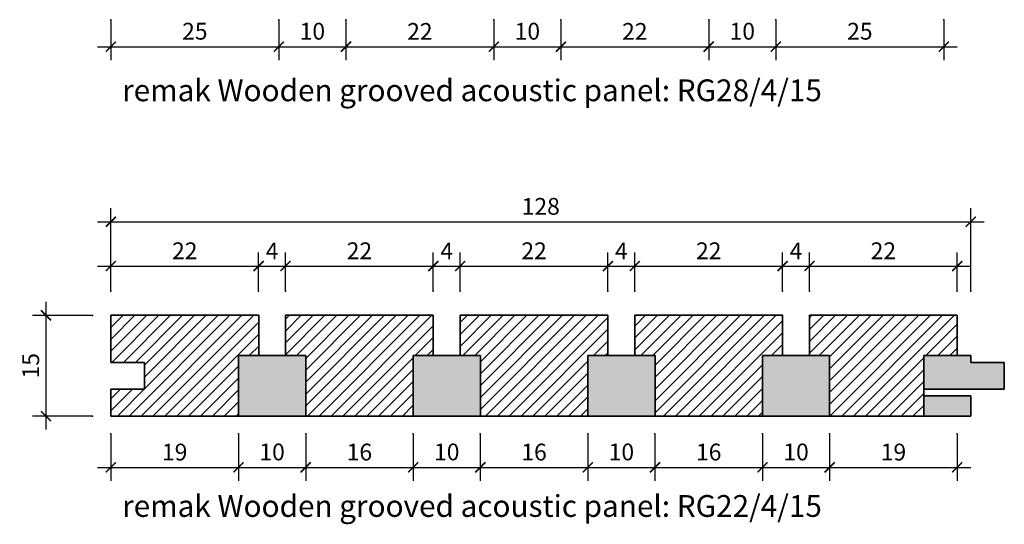
# Model space of a CAD drawing. Units: inches. Extents: x 30571 to 289873, y -9404 to 101742.
# Drawn here: x 68723 to 83380, y 29449 to 36960 of the extents above; entities that cross this region are included whole.
import ezdxf

# ---------------------------------------------------------------- set-up
doc = ezdxf.new("R2010")
doc.units = ezdxf.units.IN
doc.header["$MEASUREMENT"] = 0
for name, color, linetype, lineweight in [('0-Khungten', 7, 'Continuous', 30), ('6-THAY2', 49, 'Continuous', 18), ('S-concrete', 4, 'Continuous', 35), ('tuong', 4, 'Continuous', 40)]:
    doc.layers.add(name, color=color, linetype=linetype, lineweight=lineweight)
doc.layers.add('BongTT', color=2, linetype='Continuous', plot=False)
doc.styles.add('ghichu', font='txt', dxfattribs={"width": 0.8})
doc.styles.add('VNCC-VnAvantH', font='txt')
doc.dimstyles.new('1-1', dxfattribs={"dimtxt": 250, "dimasz": 150, "dimexe": 200, "dimexo": 0, "dimgap": 100, "dimtad": 1, "dimdec": 0, "dimzin": 0, "dimdsep": 46, "dimtxsty": 'ghichu', "dimblk1": 'ARCHTICK', "dimblk2": 'ARCHTICK', "dimsah": 1, "dimcen": 100, "dimdle": 200, "dimclrd": 8, "dimclre": 8, "dimclrt": 2, "dimadec": 0, "dimazin": 0, "dimtfac": 0.0001, "dimtdec": 0, "dimtix": 1, "dimtmove": 2, "dimatfit": 3, "dimldrblk": 'ARCHTICK', "dimfxl": 1, "dimtolj": 1, "dimtzin": 0, "dimarcsym": 0})

# ---------------------------------------------------------------- blocks, each defined once
blk = doc.blocks.new('_ArchTick')
at = {"layer": 'tuong', "color": 0, "const_width": 0.15}
blk.add_lwpolyline([(-0.5, -0.5), (0.5, 0.5)], dxfattribs=at)
blk = doc.blocks.new('*D47')
at = {"layer": 'BongTT', "color": 0, "ltscale": 0.5}
for p in [(70080, 36960), (72580, 36960), (72580, 36558)]:
    blk.add_point(p, dxfattribs=at)
at = {"layer": 'S-concrete', "color": 8, "lineweight": -2, "ltscale": 0.5}
for p, q in [((70080, 36960), (70080, 36358)), ((72580, 36960), (72580, 36358)), ((69880, 36558), (72780, 36558))]:
    blk.add_line(p, q, dxfattribs=at)
at = {"layer": 'S-concrete', "color": 8, "lineweight": -2, "ltscale": 0.5, "xscale": 150, "yscale": 150, "zscale": 150, "rotation": 180}
blk.add_blockref('_ArchTick', (70080, 36558), dxfattribs=at)
at = {"layer": 'S-concrete', "color": 8, "lineweight": -2, "ltscale": 0.5, "xscale": 150, "yscale": 150, "zscale": 150}
blk.add_blockref('_ArchTick', (72580, 36558), dxfattribs=at)
at = {"layer": 'S-concrete', "color": 2, "ltscale": 0.5, "insert": (71330, 36788), "char_height": 250, "attachment_point": 5, "style": 'ghichu'}
blk.add_mtext('\\A1;25', dxfattribs=at)
blk = doc.blocks.new('*D48')
at = {"layer": 'BongTT', "color": 0, "ltscale": 0.5}
for p in [(72580, 36960), (73580, 36960), (73580, 36558)]:
    blk.add_point(p, dxfattribs=at)
at = {"layer": 'S-concrete', "color": 8, "lineweight": -2, "ltscale": 0.5}
for p, q in [((72580, 36960), (72580, 36358)), ((73580, 36960), (73580, 36358)), ((72380, 36558), (73780, 36558))]:
    blk.add_line(p, q, dxfattribs=at)
at = {"layer": 'S-concrete', "color": 8, "lineweight": -2, "ltscale": 0.5, "xscale": 150, "yscale": 150, "zscale": 150, "rotation": 180}
blk.add_blockref('_ArchTick', (72580, 36558), dxfattribs=at)
at = {"layer": 'S-concrete', "color": 8, "lineweight": -2, "ltscale": 0.5, "xscale": 150, "yscale": 150, "zscale": 150}
blk.add_blockref('_ArchTick', (73580, 36558), dxfattribs=at)
at = {"layer": 'S-concrete', "color": 2, "ltscale": 0.5, "insert": (73080, 36788), "char_height": 250, "attachment_point": 5, "style": 'ghichu'}
blk.add_mtext('\\A1;10', dxfattribs=at)
blk = doc.blocks.new('*D49')
at = {"layer": 'BongTT', "color": 0, "ltscale": 0.5}
for p in [(73580, 36960), (75780, 36960), (75780, 36558)]:
    blk.add_point(p, dxfattribs=at)
at = {"layer": 'S-concrete', "color": 8, "lineweight": -2, "ltscale": 0.5}
for p, q in [((73580, 36960), (73580, 36358)), ((75780, 36960), (75780, 36358)), ((73380, 36558), (75980, 36558))]:
    blk.add_line(p, q, dxfattribs=at)
at = {"layer": 'S-concrete', "color": 8, "lineweight": -2, "ltscale": 0.5, "xscale": 150, "yscale": 150, "zscale": 150, "rotation": 180}
blk.add_blockref('_ArchTick', (73580, 36558), dxfattribs=at)
at = {"layer": 'S-concrete', "color": 8, "lineweight": -2, "ltscale": 0.5, "xscale": 150, "yscale": 150, "zscale": 150}
blk.add_blockref('_ArchTick', (75780, 36558), dxfattribs=at)
at = {"layer": 'S-concrete', "color": 2, "ltscale": 0.5, "insert": (74680, 36785), "char_height": 250, "attachment_point": 5, "style": 'ghichu'}
blk.add_mtext('\\A1;22', dxfattribs=at)
blk = doc.blocks.new('*D50')
at = {"layer": 'BongTT', "color": 0, "ltscale": 0.5}
for p in [(75780, 36960), (76780, 36960), (76780, 36558)]:
    blk.add_point(p, dxfattribs=at)
at = {"layer": 'S-concrete', "color": 8, "lineweight": -2, "ltscale": 0.5}
for p, q in [((75780, 36960), (75780, 36358)), ((76780, 36960), (76780, 36358)), ((75580, 36558), (76980, 36558))]:
    blk.add_line(p, q, dxfattribs=at)
at = {"layer": 'S-concrete', "color": 8, "lineweight": -2, "ltscale": 0.5, "xscale": 150, "yscale": 150, "zscale": 150, "rotation": 180}
blk.add_blockref('_ArchTick', (75780, 36558), dxfattribs=at)
at = {"layer": 'S-concrete', "color": 8, "lineweight": -2, "ltscale": 0.5, "xscale": 150, "yscale": 150, "zscale": 150}
blk.add_blockref('_ArchTick', (76780, 36558), dxfattribs=at)
at = {"layer": 'S-concrete', "color": 2, "ltscale": 0.5, "insert": (76280, 36788), "char_height": 250, "attachment_point": 5, "style": 'ghichu'}
blk.add_mtext('\\A1;10', dxfattribs=at)
blk = doc.blocks.new('*D51')
at = {"layer": 'BongTT', "color": 0, "ltscale": 0.5}
for p in [(76780, 36960), (78980, 36960), (78980, 36558)]:
    blk.add_point(p, dxfattribs=at)
at = {"layer": 'S-concrete', "color": 8, "lineweight": -2, "ltscale": 0.5}
for p, q in [((76780, 36960), (76780, 36358)), ((78980, 36960), (78980, 36358)), ((76580, 36558), (79180, 36558))]:
    blk.add_line(p, q, dxfattribs=at)
at = {"layer": 'S-concrete', "color": 8, "lineweight": -2, "ltscale": 0.5, "xscale": 150, "yscale": 150, "zscale": 150, "rotation": 180}
blk.add_blockref('_ArchTick', (76780, 36558), dxfattribs=at)
at = {"layer": 'S-concrete', "color": 8, "lineweight": -2, "ltscale": 0.5, "xscale": 150, "yscale": 150, "zscale": 150}
blk.add_blockref('_ArchTick', (78980, 36558), dxfattribs=at)
at = {"layer": 'S-concrete', "color": 2, "ltscale": 0.5, "insert": (77880, 36785), "char_height": 250, "attachment_point": 5, "style": 'ghichu'}
blk.add_mtext('\\A1;22', dxfattribs=at)
blk = doc.blocks.new('*D52')
at = {"layer": 'BongTT', "color": 0, "ltscale": 0.5}
for p in [(78980, 36960), (79980, 36960), (79980, 36558)]:
    blk.add_point(p, dxfattribs=at)
at = {"layer": 'S-concrete', "color": 8, "lineweight": -2, "ltscale": 0.5}
for p, q in [((78980, 36960), (78980, 36358)), ((79980, 36960), (79980, 36358)), ((78780, 36558), (80180, 36558))]:
    blk.add_line(p, q, dxfattribs=at)
at = {"layer": 'S-concrete', "color": 8, "lineweight": -2, "ltscale": 0.5, "xscale": 150, "yscale": 150, "zscale": 150, "rotation": 180}
blk.add_blockref('_ArchTick', (78980, 36558), dxfattribs=at)
at = {"layer": 'S-concrete', "color": 8, "lineweight": -2, "ltscale": 0.5, "xscale": 150, "yscale": 150, "zscale": 150}
blk.add_blockref('_ArchTick', (79980, 36558), dxfattribs=at)
at = {"layer": 'S-concrete', "color": 2, "ltscale": 0.5, "insert": (79480, 36788), "char_height": 250, "attachment_point": 5, "style": 'ghichu'}
blk.add_mtext('\\A1;10', dxfattribs=at)
blk = doc.blocks.new('*D53')
at = {"layer": 'BongTT', "color": 0, "ltscale": 0.5}
for p in [(79980, 36960), (82480, 36960), (82480, 36558)]:
    blk.add_point(p, dxfattribs=at)
at = {"layer": 'S-concrete', "color": 8, "lineweight": -2, "ltscale": 0.5}
for p, q in [((79980, 36960), (79980, 36358)), ((82480, 36960), (82480, 36358)), ((79780, 36558), (82680, 36558))]:
    blk.add_line(p, q, dxfattribs=at)
at = {"layer": 'S-concrete', "color": 8, "lineweight": -2, "ltscale": 0.5, "xscale": 150, "yscale": 150, "zscale": 150, "rotation": 180}
blk.add_blockref('_ArchTick', (79980, 36558), dxfattribs=at)
at = {"layer": 'S-concrete', "color": 8, "lineweight": -2, "ltscale": 0.5, "xscale": 150, "yscale": 150, "zscale": 150}
blk.add_blockref('_ArchTick', (82480, 36558), dxfattribs=at)
at = {"layer": 'S-concrete', "color": 2, "ltscale": 0.5, "insert": (81230, 36788), "char_height": 250, "attachment_point": 5, "style": 'ghichu'}
blk.add_mtext('\\A1;25', dxfattribs=at)
blk = doc.blocks.new('*D136')
at = {"layer": 'BongTT', "color": 0, "ltscale": 0.5}
for p in [(69806, 32559), (69114, 31059), (69806, 31059)]:
    blk.add_point(p, dxfattribs=at)
at = {"layer": 'S-concrete', "color": 8, "lineweight": -2, "ltscale": 0.5}
for p, q in [((69114, 32759), (69114, 30859)), ((69806, 32559), (68914, 32559)), ((69806, 31059), (68914, 31059))]:
    blk.add_line(p, q, dxfattribs=at)
at = {"layer": 'S-concrete', "color": 8, "lineweight": -2, "ltscale": 0.5, "xscale": 150, "yscale": 150, "zscale": 150}
for p, rotation in [((69114, 32559), 90), ((69114, 31059), 270)]:
    blk.add_blockref('_ArchTick', p, dxfattribs=dict(at, rotation=rotation))
at = {"layer": 'S-concrete', "color": 2, "ltscale": 0.5, "insert": (68887, 31809), "char_height": 250, "attachment_point": 5, "rotation": 90, "style": 'ghichu'}
blk.add_mtext('\\A1;15', dxfattribs=at)
blk = doc.blocks.new('*D137')
at = {"layer": 'BongTT', "color": 0, "ltscale": 0.5}
for p in [(72680, 33293), (72280, 32920), (72680, 32920)]:
    blk.add_point(p, dxfattribs=at)
at = {"layer": 'S-concrete', "color": 8, "lineweight": -2, "ltscale": 0.5}
for p, q in [((72280, 32920), (72280, 33493)), ((72680, 32920), (72680, 33493)), ((72080, 33293), (72880, 33293))]:
    blk.add_line(p, q, dxfattribs=at)
at = {"layer": 'S-concrete', "color": 8, "lineweight": -2, "ltscale": 0.5, "xscale": 150, "yscale": 150, "zscale": 150, "rotation": 180}
blk.add_blockref('_ArchTick', (72280, 33293), dxfattribs=at)
at = {"layer": 'S-concrete', "color": 8, "lineweight": -2, "ltscale": 0.5, "xscale": 150, "yscale": 150, "zscale": 150}
blk.add_blockref('_ArchTick', (72680, 33293), dxfattribs=at)
at = {"layer": 'S-concrete', "color": 2, "ltscale": 0.5, "insert": (72480, 33518), "char_height": 250, "attachment_point": 5, "style": 'ghichu'}
blk.add_mtext('\\A1;4', dxfattribs=at)
blk = doc.blocks.new('*D138')
at = {"layer": 'BongTT', "color": 0, "ltscale": 0.5}
for p in [(82880, 33952), (70080, 32920), (82880, 32920)]:
    blk.add_point(p, dxfattribs=at)
at = {"layer": 'S-concrete', "color": 8, "lineweight": -2, "ltscale": 0.5}
for p, q in [((70080, 32920), (70080, 34152)), ((82880, 32920), (82880, 34152)), ((69880, 33952), (83080, 33952))]:
    blk.add_line(p, q, dxfattribs=at)
at = {"layer": 'S-concrete', "color": 8, "lineweight": -2, "ltscale": 0.5, "xscale": 150, "yscale": 150, "zscale": 150, "rotation": 180}
blk.add_blockref('_ArchTick', (70080, 33952), dxfattribs=at)
at = {"layer": 'S-concrete', "color": 8, "lineweight": -2, "ltscale": 0.5, "xscale": 150, "yscale": 150, "zscale": 150}
blk.add_blockref('_ArchTick', (82880, 33952), dxfattribs=at)
at = {"layer": 'S-concrete', "color": 2, "ltscale": 0.5, "insert": (76480, 34181), "char_height": 250, "attachment_point": 5, "style": 'ghichu'}
blk.add_mtext('\\A1;128', dxfattribs=at)
blk = doc.blocks.new('*D139')
at = {"layer": 'BongTT', "color": 0, "ltscale": 0.5}
for p in [(72280, 33293), (70080, 32920), (72280, 32920)]:
    blk.add_point(p, dxfattribs=at)
at = {"layer": 'S-concrete', "color": 8, "lineweight": -2, "ltscale": 0.5}
for p, q in [((70080, 32920), (70080, 33493)), ((72280, 32920), (72280, 33493)), ((69880, 33293), (72480, 33293))]:
    blk.add_line(p, q, dxfattribs=at)
at = {"layer": 'S-concrete', "color": 8, "lineweight": -2, "ltscale": 0.5, "xscale": 150, "yscale": 150, "zscale": 150, "rotation": 180}
blk.add_blockref('_ArchTick', (70080, 33293), dxfattribs=at)
at = {"layer": 'S-concrete', "color": 8, "lineweight": -2, "ltscale": 0.5, "xscale": 150, "yscale": 150, "zscale": 150}
blk.add_blockref('_ArchTick', (72280, 33293), dxfattribs=at)
at = {"layer": 'S-concrete', "color": 2, "ltscale": 0.5, "insert": (71180, 33520), "char_height": 250, "attachment_point": 5, "style": 'ghichu'}
blk.add_mtext('\\A1;22', dxfattribs=at)
blk = doc.blocks.new('*D140')
at = {"layer": 'BongTT', "color": 0, "ltscale": 0.5}
for p in [(75280, 33293), (74880, 32920), (75280, 32920)]:
    blk.add_point(p, dxfattribs=at)
at = {"layer": 'S-concrete', "color": 8, "lineweight": -2, "ltscale": 0.5}
for p, q in [((74880, 32920), (74880, 33493)), ((75280, 32920), (75280, 33493)), ((74680, 33293), (75480, 33293))]:
    blk.add_line(p, q, dxfattribs=at)
at = {"layer": 'S-concrete', "color": 8, "lineweight": -2, "ltscale": 0.5, "xscale": 150, "yscale": 150, "zscale": 150, "rotation": 180}
blk.add_blockref('_ArchTick', (74880, 33293), dxfattribs=at)
at = {"layer": 'S-concrete', "color": 8, "lineweight": -2, "ltscale": 0.5, "xscale": 150, "yscale": 150, "zscale": 150}
blk.add_blockref('_ArchTick', (75280, 33293), dxfattribs=at)
at = {"layer": 'S-concrete', "color": 2, "ltscale": 0.5, "insert": (75080, 33518), "char_height": 250, "attachment_point": 5, "style": 'ghichu'}
blk.add_mtext('\\A1;4', dxfattribs=at)
blk = doc.blocks.new('*D141')
at = {"layer": 'BongTT', "color": 0, "ltscale": 0.5}
for p in [(74880, 33293), (72680, 32920), (74880, 32920)]:
    blk.add_point(p, dxfattribs=at)
at = {"layer": 'S-concrete', "color": 8, "lineweight": -2, "ltscale": 0.5}
for p, q in [((72680, 32920), (72680, 33493)), ((74880, 32920), (74880, 33493)), ((72480, 33293), (75080, 33293))]:
    blk.add_line(p, q, dxfattribs=at)
at = {"layer": 'S-concrete', "color": 8, "lineweight": -2, "ltscale": 0.5, "xscale": 150, "yscale": 150, "zscale": 150, "rotation": 180}
blk.add_blockref('_ArchTick', (72680, 33293), dxfattribs=at)
at = {"layer": 'S-concrete', "color": 8, "lineweight": -2, "ltscale": 0.5, "xscale": 150, "yscale": 150, "zscale": 150}
blk.add_blockref('_ArchTick', (74880, 33293), dxfattribs=at)
at = {"layer": 'S-concrete', "color": 2, "ltscale": 0.5, "insert": (73780, 33520), "char_height": 250, "attachment_point": 5, "style": 'ghichu'}
blk.add_mtext('\\A1;22', dxfattribs=at)
blk = doc.blocks.new('*D142')
at = {"layer": 'BongTT', "color": 0, "ltscale": 0.5}
for p in [(77880, 33293), (77480, 32920), (77880, 32920)]:
    blk.add_point(p, dxfattribs=at)
at = {"layer": 'S-concrete', "color": 8, "lineweight": -2, "ltscale": 0.5}
for p, q in [((77480, 32920), (77480, 33493)), ((77880, 32920), (77880, 33493)), ((77280, 33293), (78080, 33293))]:
    blk.add_line(p, q, dxfattribs=at)
at = {"layer": 'S-concrete', "color": 8, "lineweight": -2, "ltscale": 0.5, "xscale": 150, "yscale": 150, "zscale": 150, "rotation": 180}
blk.add_blockref('_ArchTick', (77480, 33293), dxfattribs=at)
at = {"layer": 'S-concrete', "color": 8, "lineweight": -2, "ltscale": 0.5, "xscale": 150, "yscale": 150, "zscale": 150}
blk.add_blockref('_ArchTick', (77880, 33293), dxfattribs=at)
at = {"layer": 'S-concrete', "color": 2, "ltscale": 0.5, "insert": (77680, 33518), "char_height": 250, "attachment_point": 5, "style": 'ghichu'}
blk.add_mtext('\\A1;4', dxfattribs=at)
blk = doc.blocks.new('*D143')
at = {"layer": 'BongTT', "color": 0, "ltscale": 0.5}
for p in [(77480, 33293), (75280, 32920), (77480, 32920)]:
    blk.add_point(p, dxfattribs=at)
at = {"layer": 'S-concrete', "color": 8, "lineweight": -2, "ltscale": 0.5}
for p, q in [((75280, 32920), (75280, 33493)), ((77480, 32920), (77480, 33493)), ((75080, 33293), (77680, 33293))]:
    blk.add_line(p, q, dxfattribs=at)
at = {"layer": 'S-concrete', "color": 8, "lineweight": -2, "ltscale": 0.5, "xscale": 150, "yscale": 150, "zscale": 150, "rotation": 180}
blk.add_blockref('_ArchTick', (75280, 33293), dxfattribs=at)
at = {"layer": 'S-concrete', "color": 8, "lineweight": -2, "ltscale": 0.5, "xscale": 150, "yscale": 150, "zscale": 150}
blk.add_blockref('_ArchTick', (77480, 33293), dxfattribs=at)
at = {"layer": 'S-concrete', "color": 2, "ltscale": 0.5, "insert": (76380, 33520), "char_height": 250, "attachment_point": 5, "style": 'ghichu'}
blk.add_mtext('\\A1;22', dxfattribs=at)
blk = doc.blocks.new('*D144')
at = {"layer": 'BongTT', "color": 0, "ltscale": 0.5}
for p in [(80480, 33293), (80080, 32920), (80480, 32920)]:
    blk.add_point(p, dxfattribs=at)
at = {"layer": 'S-concrete', "color": 8, "lineweight": -2, "ltscale": 0.5}
for p, q in [((80080, 32920), (80080, 33493)), ((80480, 32920), (80480, 33493)), ((79880, 33293), (80680, 33293))]:
    blk.add_line(p, q, dxfattribs=at)
at = {"layer": 'S-concrete', "color": 8, "lineweight": -2, "ltscale": 0.5, "xscale": 150, "yscale": 150, "zscale": 150, "rotation": 180}
blk.add_blockref('_ArchTick', (80080, 33293), dxfattribs=at)
at = {"layer": 'S-concrete', "color": 8, "lineweight": -2, "ltscale": 0.5, "xscale": 150, "yscale": 150, "zscale": 150}
blk.add_blockref('_ArchTick', (80480, 33293), dxfattribs=at)
at = {"layer": 'S-concrete', "color": 2, "ltscale": 0.5, "insert": (80280, 33518), "char_height": 250, "attachment_point": 5, "style": 'ghichu'}
blk.add_mtext('\\A1;4', dxfattribs=at)
blk = doc.blocks.new('*D145')
at = {"layer": 'BongTT', "color": 0, "ltscale": 0.5}
for p in [(80080, 33293), (77880, 32920), (80080, 32920)]:
    blk.add_point(p, dxfattribs=at)
at = {"layer": 'S-concrete', "color": 8, "lineweight": -2, "ltscale": 0.5}
for p, q in [((77880, 32920), (77880, 33493)), ((80080, 32920), (80080, 33493)), ((77680, 33293), (80280, 33293))]:
    blk.add_line(p, q, dxfattribs=at)
at = {"layer": 'S-concrete', "color": 8, "lineweight": -2, "ltscale": 0.5, "xscale": 150, "yscale": 150, "zscale": 150, "rotation": 180}
blk.add_blockref('_ArchTick', (77880, 33293), dxfattribs=at)
at = {"layer": 'S-concrete', "color": 8, "lineweight": -2, "ltscale": 0.5, "xscale": 150, "yscale": 150, "zscale": 150}
blk.add_blockref('_ArchTick', (80080, 33293), dxfattribs=at)
at = {"layer": 'S-concrete', "color": 2, "ltscale": 0.5, "insert": (78980, 33520), "char_height": 250, "attachment_point": 5, "style": 'ghichu'}
blk.add_mtext('\\A1;22', dxfattribs=at)
blk = doc.blocks.new('*D146')
at = {"layer": 'BongTT', "color": 0, "ltscale": 0.5}
for p in [(82680, 33293), (80480, 32920), (82680, 32920)]:
    blk.add_point(p, dxfattribs=at)
at = {"layer": 'S-concrete', "color": 8, "lineweight": -2, "ltscale": 0.5}
for p, q in [((80480, 32920), (80480, 33493)), ((82680, 32920), (82680, 33493)), ((80280, 33293), (82880, 33293))]:
    blk.add_line(p, q, dxfattribs=at)
at = {"layer": 'S-concrete', "color": 8, "lineweight": -2, "ltscale": 0.5, "xscale": 150, "yscale": 150, "zscale": 150, "rotation": 180}
blk.add_blockref('_ArchTick', (80480, 33293), dxfattribs=at)
at = {"layer": 'S-concrete', "color": 8, "lineweight": -2, "ltscale": 0.5, "xscale": 150, "yscale": 150, "zscale": 150}
blk.add_blockref('_ArchTick', (82680, 33293), dxfattribs=at)
at = {"layer": 'S-concrete', "color": 2, "ltscale": 0.5, "insert": (81580, 33520), "char_height": 250, "attachment_point": 5, "style": 'ghichu'}
blk.add_mtext('\\A1;22', dxfattribs=at)
blk = doc.blocks.new('*D147')
at = {"layer": 'BongTT', "color": 0, "ltscale": 0.5}
for p in [(70080, 30798), (71980, 30798), (71980, 30297)]:
    blk.add_point(p, dxfattribs=at)
at = {"layer": 'S-concrete', "color": 8, "lineweight": -2, "ltscale": 0.5}
for p, q in [((70080, 30798), (70080, 30097)), ((71980, 30798), (71980, 30097)), ((69880, 30297), (72180, 30297))]:
    blk.add_line(p, q, dxfattribs=at)
at = {"layer": 'S-concrete', "color": 8, "lineweight": -2, "ltscale": 0.5, "xscale": 150, "yscale": 150, "zscale": 150, "rotation": 180}
blk.add_blockref('_ArchTick', (70080, 30297), dxfattribs=at)
at = {"layer": 'S-concrete', "color": 8, "lineweight": -2, "ltscale": 0.5, "xscale": 150, "yscale": 150, "zscale": 150}
blk.add_blockref('_ArchTick', (71980, 30297), dxfattribs=at)
at = {"layer": 'S-concrete', "color": 2, "ltscale": 0.5, "insert": (71030, 30524), "char_height": 250, "attachment_point": 5, "style": 'ghichu'}
blk.add_mtext('\\A1;19', dxfattribs=at)
blk = doc.blocks.new('*D148')
at = {"layer": 'BongTT', "color": 0, "ltscale": 0.5}
for p in [(71980, 30798), (72980, 30798), (72980, 30297)]:
    blk.add_point(p, dxfattribs=at)
at = {"layer": 'S-concrete', "color": 8, "lineweight": -2, "ltscale": 0.5}
for p, q in [((71980, 30798), (71980, 30097)), ((72980, 30798), (72980, 30097)), ((71780, 30297), (73180, 30297))]:
    blk.add_line(p, q, dxfattribs=at)
at = {"layer": 'S-concrete', "color": 8, "lineweight": -2, "ltscale": 0.5, "xscale": 150, "yscale": 150, "zscale": 150, "rotation": 180}
blk.add_blockref('_ArchTick', (71980, 30297), dxfattribs=at)
at = {"layer": 'S-concrete', "color": 8, "lineweight": -2, "ltscale": 0.5, "xscale": 150, "yscale": 150, "zscale": 150}
blk.add_blockref('_ArchTick', (72980, 30297), dxfattribs=at)
at = {"layer": 'S-concrete', "color": 2, "ltscale": 0.5, "insert": (72480, 30526), "char_height": 250, "attachment_point": 5, "style": 'ghichu'}
blk.add_mtext('\\A1;10', dxfattribs=at)
blk = doc.blocks.new('*D149')
at = {"layer": 'BongTT', "color": 0, "ltscale": 0.5}
for p in [(72980, 30798), (74580, 30798), (74580, 30297)]:
    blk.add_point(p, dxfattribs=at)
at = {"layer": 'S-concrete', "color": 8, "lineweight": -2, "ltscale": 0.5}
for p, q in [((72980, 30798), (72980, 30097)), ((74580, 30798), (74580, 30097)), ((72780, 30297), (74780, 30297))]:
    blk.add_line(p, q, dxfattribs=at)
at = {"layer": 'S-concrete', "color": 8, "lineweight": -2, "ltscale": 0.5, "xscale": 150, "yscale": 150, "zscale": 150, "rotation": 180}
blk.add_blockref('_ArchTick', (72980, 30297), dxfattribs=at)
at = {"layer": 'S-concrete', "color": 8, "lineweight": -2, "ltscale": 0.5, "xscale": 150, "yscale": 150, "zscale": 150}
blk.add_blockref('_ArchTick', (74580, 30297), dxfattribs=at)
at = {"layer": 'S-concrete', "color": 2, "ltscale": 0.5, "insert": (73780, 30524), "char_height": 250, "attachment_point": 5, "style": 'ghichu'}
blk.add_mtext('\\A1;16', dxfattribs=at)
blk = doc.blocks.new('*D150')
at = {"layer": 'BongTT', "color": 0, "ltscale": 0.5}
for p in [(74580, 30798), (75580, 30798), (75580, 30297)]:
    blk.add_point(p, dxfattribs=at)
at = {"layer": 'S-concrete', "color": 8, "lineweight": -2, "ltscale": 0.5}
for p, q in [((74580, 30798), (74580, 30097)), ((75580, 30798), (75580, 30097)), ((74380, 30297), (75780, 30297))]:
    blk.add_line(p, q, dxfattribs=at)
at = {"layer": 'S-concrete', "color": 8, "lineweight": -2, "ltscale": 0.5, "xscale": 150, "yscale": 150, "zscale": 150, "rotation": 180}
blk.add_blockref('_ArchTick', (74580, 30297), dxfattribs=at)
at = {"layer": 'S-concrete', "color": 8, "lineweight": -2, "ltscale": 0.5, "xscale": 150, "yscale": 150, "zscale": 150}
blk.add_blockref('_ArchTick', (75580, 30297), dxfattribs=at)
at = {"layer": 'S-concrete', "color": 2, "ltscale": 0.5, "insert": (75080, 30526), "char_height": 250, "attachment_point": 5, "style": 'ghichu'}
blk.add_mtext('\\A1;10', dxfattribs=at)
blk = doc.blocks.new('*D151')
at = {"layer": 'BongTT', "color": 0, "ltscale": 0.5}
for p in [(75580, 30798), (77180, 30798), (77180, 30297)]:
    blk.add_point(p, dxfattribs=at)
at = {"layer": 'S-concrete', "color": 8, "lineweight": -2, "ltscale": 0.5}
for p, q in [((75580, 30798), (75580, 30097)), ((77180, 30798), (77180, 30097)), ((75380, 30297), (77380, 30297))]:
    blk.add_line(p, q, dxfattribs=at)
at = {"layer": 'S-concrete', "color": 8, "lineweight": -2, "ltscale": 0.5, "xscale": 150, "yscale": 150, "zscale": 150, "rotation": 180}
blk.add_blockref('_ArchTick', (75580, 30297), dxfattribs=at)
at = {"layer": 'S-concrete', "color": 8, "lineweight": -2, "ltscale": 0.5, "xscale": 150, "yscale": 150, "zscale": 150}
blk.add_blockref('_ArchTick', (77180, 30297), dxfattribs=at)
at = {"layer": 'S-concrete', "color": 2, "ltscale": 0.5, "insert": (76380, 30524), "char_height": 250, "attachment_point": 5, "style": 'ghichu'}
blk.add_mtext('\\A1;16', dxfattribs=at)
blk = doc.blocks.new('*D152')
at = {"layer": 'BongTT', "color": 0, "ltscale": 0.5}
for p in [(77180, 30798), (78180, 30798), (78180, 30297)]:
    blk.add_point(p, dxfattribs=at)
at = {"layer": 'S-concrete', "color": 8, "lineweight": -2, "ltscale": 0.5}
for p, q in [((77180, 30798), (77180, 30097)), ((78180, 30798), (78180, 30097)), ((76980, 30297), (78380, 30297))]:
    blk.add_line(p, q, dxfattribs=at)
at = {"layer": 'S-concrete', "color": 8, "lineweight": -2, "ltscale": 0.5, "xscale": 150, "yscale": 150, "zscale": 150, "rotation": 180}
blk.add_blockref('_ArchTick', (77180, 30297), dxfattribs=at)
at = {"layer": 'S-concrete', "color": 8, "lineweight": -2, "ltscale": 0.5, "xscale": 150, "yscale": 150, "zscale": 150}
blk.add_blockref('_ArchTick', (78180, 30297), dxfattribs=at)
at = {"layer": 'S-concrete', "color": 2, "ltscale": 0.5, "insert": (77680, 30526), "char_height": 250, "attachment_point": 5, "style": 'ghichu'}
blk.add_mtext('\\A1;10', dxfattribs=at)
blk = doc.blocks.new('*D153')
at = {"layer": 'BongTT', "color": 0, "ltscale": 0.5}
for p in [(78180, 30798), (79780, 30798), (79780, 30297)]:
    blk.add_point(p, dxfattribs=at)
at = {"layer": 'S-concrete', "color": 8, "lineweight": -2, "ltscale": 0.5}
for p, q in [((78180, 30798), (78180, 30097)), ((79780, 30798), (79780, 30097)), ((77980, 30297), (79980, 30297))]:
    blk.add_line(p, q, dxfattribs=at)
at = {"layer": 'S-concrete', "color": 8, "lineweight": -2, "ltscale": 0.5, "xscale": 150, "yscale": 150, "zscale": 150, "rotation": 180}
blk.add_blockref('_ArchTick', (78180, 30297), dxfattribs=at)
at = {"layer": 'S-concrete', "color": 8, "lineweight": -2, "ltscale": 0.5, "xscale": 150, "yscale": 150, "zscale": 150}
blk.add_blockref('_ArchTick', (79780, 30297), dxfattribs=at)
at = {"layer": 'S-concrete', "color": 2, "ltscale": 0.5, "insert": (78980, 30524), "char_height": 250, "attachment_point": 5, "style": 'ghichu'}
blk.add_mtext('\\A1;16', dxfattribs=at)
blk = doc.blocks.new('*D154')
at = {"layer": 'BongTT', "color": 0, "ltscale": 0.5}
for p in [(79780, 30798), (80780, 30798), (80780, 30297)]:
    blk.add_point(p, dxfattribs=at)
at = {"layer": 'S-concrete', "color": 8, "lineweight": -2, "ltscale": 0.5}
for p, q in [((79780, 30798), (79780, 30097)), ((80780, 30798), (80780, 30097)), ((79580, 30297), (80980, 30297))]:
    blk.add_line(p, q, dxfattribs=at)
at = {"layer": 'S-concrete', "color": 8, "lineweight": -2, "ltscale": 0.5, "xscale": 150, "yscale": 150, "zscale": 150, "rotation": 180}
blk.add_blockref('_ArchTick', (79780, 30297), dxfattribs=at)
at = {"layer": 'S-concrete', "color": 8, "lineweight": -2, "ltscale": 0.5, "xscale": 150, "yscale": 150, "zscale": 150}
blk.add_blockref('_ArchTick', (80780, 30297), dxfattribs=at)
at = {"layer": 'S-concrete', "color": 2, "ltscale": 0.5, "insert": (80280, 30526), "char_height": 250, "attachment_point": 5, "style": 'ghichu'}
blk.add_mtext('\\A1;10', dxfattribs=at)
blk = doc.blocks.new('*D155')
at = {"layer": 'BongTT', "color": 0, "ltscale": 0.5}
for p in [(80780, 30798), (82680, 30798), (82680, 30297)]:
    blk.add_point(p, dxfattribs=at)
at = {"layer": 'S-concrete', "color": 8, "lineweight": -2, "ltscale": 0.5}
for p, q in [((80780, 30798), (80780, 30097)), ((82680, 30798), (82680, 30097)), ((80580, 30297), (82880, 30297))]:
    blk.add_line(p, q, dxfattribs=at)
at = {"layer": 'S-concrete', "color": 8, "lineweight": -2, "ltscale": 0.5, "xscale": 150, "yscale": 150, "zscale": 150, "rotation": 180}
blk.add_blockref('_ArchTick', (80780, 30297), dxfattribs=at)
at = {"layer": 'S-concrete', "color": 8, "lineweight": -2, "ltscale": 0.5, "xscale": 150, "yscale": 150, "zscale": 150}
blk.add_blockref('_ArchTick', (82680, 30297), dxfattribs=at)
at = {"layer": 'S-concrete', "color": 2, "ltscale": 0.5, "insert": (81730, 30524), "char_height": 250, "attachment_point": 5, "style": 'ghichu'}
blk.add_mtext('\\A1;19', dxfattribs=at)

msp = doc.modelspace()

# ---------------------------------------------------------------- hatches: boundary and pattern name
at = {"layer": '6-THAY2', "ltscale": 0.5}
h = msp.add_hatch(dxfattribs=at)
h.set_pattern_fill('ANSI31', color=256, scale=1000, style=0)
h.set_pattern_definition([(45, (-1786986.13, 452017.9), (-88.388348, 88.388348), [])])
h.paths.add_polyline_path([(72280.4, 32559.4), (70080.4, 32559.4), (70080.4, 31859.4), (70580.4, 31859.4), (70580.4, 31459.4), (70080.4, 31459.4), (70080.4, 31059.4), (71980.4, 31059.4), (71980.4, 31959.4), (72280.4, 31959.4)])
h.paths.add_polyline_path([(74880.4, 32559.4), (72680.4, 32559.4), (72680.4, 31959.4), (72980.4, 31959.4), (72980.4, 31059.4), (74580.4, 31059.4), (74580.4, 31959.4), (74880.4, 31959.4)])
h.paths.add_polyline_path([(77480.4, 32559.4), (75280.4, 32559.4), (75280.4, 31959.4), (75580.4, 31959.4), (75580.4, 31059.4), (77180.4, 31059.4), (77180.4, 31959.4), (77480.4, 31959.4)])
h.paths.add_polyline_path([(80080.4, 32559.4), (77880.4, 32559.4), (77880.4, 31959.4), (78180.4, 31959.4), (78180.4, 31059.4), (79780.4, 31059.4), (79780.4, 31959.4), (80080.4, 31959.4)])
h.paths.add_polyline_path([(82680.4, 32559.4), (80480.4, 32559.4), (80480.4, 31959.4), (80780.4, 31959.4), (80780.4, 31059.4), (82180.4, 31059.4), (82180.4, 31959.4), (82680.4, 31959.4)])
for points in [[(72980.4, 31959.4), (72680.4, 31959.4), (72280.4, 31959.4), (71980.4, 31959.4), (71980.4, 31059.4), (72980.4, 31059.4)], [(75580.4, 31959.4), (75280.4, 31959.4), (74880.4, 31959.4), (74580.4, 31959.4), (74580.4, 31059.4), (75580.4, 31059.4)], [(78180.4, 31959.4), (77880.4, 31959.4), (77480.4, 31959.4), (77180.4, 31959.4), (77180.4, 31059.4), (78180.4, 31059.4)], [(80780.4, 31959.4), (80480.4, 31959.4), (80080.4, 31959.4), (79780.4, 31959.4), (79780.4, 31059.4), (80780.4, 31059.4)]]:
    msp.add_hatch(color=256, dxfattribs=at).paths.add_polyline_path(points)
h = msp.add_hatch(color=256, dxfattribs=at)
h.paths.add_polyline_path([(83380.4, 31859.4), (82880.4, 31859.4), (82880.4, 31959.4), (82480.4, 31959.4), (82180.4, 31959.4), (82180.4, 31459.4), (83380.4, 31459.4)])
h.paths.add_polyline_path([(82880.4, 31359.4), (82180.4, 31359.4), (82180.4, 31059.4), (82880.4, 31059.4)])

# ---------------------------------------------------------------- linework, layer by layer
at = {"layer": 'S-concrete', "ltscale": 0.5}
for p, q in [((70080.4, 32559.4), (72280.4, 32559.4)), ((70080.4, 32559.4), (70080.4, 31859.4)), ((72280.4, 32559.4), (72280.4, 31959.4)), ((72680.4, 31959.4), (72680.4, 32559.4)), ((72680.4, 32559.4), (74880.4, 32559.4)), ((74880.4, 32559.4), (74880.4, 31959.4)), ((75280.4, 31959.4), (75280.4, 32559.4)), ((75280.4, 32559.4), (77480.4, 32559.4)), ((77480.4, 32559.4), (77480.4, 31959.4)), ((77880.4, 31959.4), (77880.4, 32559.4)), ((77880.4, 32559.4), (80080.4, 32559.4)), ((80080.4, 32559.4), (80080.4, 31959.4)), ((80480.4, 32559.4), (82680.4, 32559.4)), ((80480.4, 31959.4), (80480.4, 32559.4)), ((82680.4, 32559.4), (82680.4, 31959.4)), ((72280.4, 31959.4), (71980.4, 31959.4)), ((71980.4, 31959.4), (71980.4, 31059.4)), ((72280.4, 31959.4), (72680.4, 31959.4)), ((72680.4, 31959.4), (72980.4, 31959.4)), ((72980.4, 31959.4), (72980.4, 31059.4)), ((74880.4, 31959.4), (74580.4, 31959.4)), ((74580.4, 31959.4), (74580.4, 31059.4)), ((74880.4, 31959.4), (75280.4, 31959.4)), ((75280.4, 31959.4), (75580.4, 31959.4)), ((75580.4, 31959.4), (75580.4, 31059.4)), ((77480.4, 31959.4), (77180.4, 31959.4)), ((77180.4, 31959.4), (77180.4, 31059.4)), ((77480.4, 31959.4), (77880.4, 31959.4)), ((77880.4, 31959.4), (78180.4, 31959.4)), ((78180.4, 31959.4), (78180.4, 31059.4)), ((80080.4, 31959.4), (79780.4, 31959.4)), ((79780.4, 31959.4), (79780.4, 31059.4)), ((80080.4, 31959.4), (80480.4, 31959.4)), ((80480.4, 31959.4), (80780.4, 31959.4)), ((80780.4, 31959.4), (80780.4, 31059.4)), ((82680.4, 31959.4), (82180.4, 31959.4)), ((82180.4, 31959.4), (82180.4, 31059.4)), ((82680.4, 31959.4), (82880.4, 31959.4)), ((82880.4, 31959.4), (82880.4, 31859.4)), ((70080.4, 31859.4), (70580.4, 31859.4)), ((70580.4, 31859.4), (70580.4, 31459.4)), ((82880.4, 31859.4), (83380.4, 31859.4)), ((83380.4, 31859.4), (83380.4, 31459.4)), ((70580.4, 31459.4), (70080.4, 31459.4)), ((70080.4, 31459.4), (70080.4, 31059.4)), ((82180.4, 31459.4), (83380.4, 31459.4)), ((82180.4, 31359.4), (82880.4, 31359.4)), ((82880.4, 31359.4), (82880.4, 31059.4)), ((70080.4, 31059.4), (82880.4, 31059.4))]:
    msp.add_line(p, q, dxfattribs=at)

# ---------------------------------------------------------------- texts
at = {"layer": '0-Khungten', "style": 'VNCC-VnAvantH'}
for s, p in [('remak Wooden grooved acoustic panel: RG28/4/15', (70247.8, 35746.3)), ('remak Wooden grooved acoustic panel: RG22/4/15', (70247.8, 29559.7))]:
    msp.add_text(s, height=324.321, dxfattribs=at).set_placement(p)

# ---------------------------------------------------------------- dimensions: what is measured, and where the dimension line sits
at = {"layer": 'S-concrete', "ltscale": 0.5}
for base, p1, p2, text, picture, middle in [((72580.4, 36558.2), (70080.4, 36959.6), (72580.4, 36959.6), '25', '*D47', (71330.4, 36787.5)), ((73580.4, 36558.2), (72580.4, 36959.6), (73580.4, 36959.6), '10', '*D48', (73080.4, 36787.5)), ((75780.4, 36558.2), (73580.4, 36959.6), (75780.4, 36959.6), '22', '*D49', (74680.4, 36785.3)), ((76780.4, 36558.2), (75780.4, 36959.6), (76780.4, 36959.6), '10', '*D50', (76280.4, 36787.5)), ((78980.4, 36558.2), (76780.4, 36959.6), (78980.4, 36959.6), '22', '*D51', (77880.4, 36785.3)), ((79980.4, 36558.2), (78980.4, 36959.6), (79980.4, 36959.6), '10', '*D52', (79480.4, 36787.5)), ((82480.4, 36558.2), (79980.4, 36959.6), (82480.4, 36959.6), '25', '*D53', (81230.4, 36787.5)), ((82880.4, 33951.6), (70080.4, 32920.4), (82880.4, 32920.4), '128', '*D138', (76480.4, 34180.9)), ((72280.4, 33292.7), (70080.4, 32920.4), (72280.4, 32920.4), '22', '*D139', (71180.4, 33519.8)), ((72680.4, 33292.7), (72280.4, 32920.4), (72680.4, 32920.4), '4', '*D137', (72480.4, 33517.7)), ((74880.4, 33292.7), (72680.4, 32920.4), (74880.4, 32920.4), '22', '*D141', (73780.4, 33519.8)), ((75280.4, 33292.7), (74880.4, 32920.4), (75280.4, 32920.4), '4', '*D140', (75080.4, 33517.7)), ((77480.4, 33292.7), (75280.4, 32920.4), (77480.4, 32920.4), '22', '*D143', (76380.4, 33519.8)), ((77880.4, 33292.7), (77480.4, 32920.4), (77880.4, 32920.4), '4', '*D142', (77680.4, 33517.7)), ((80080.4, 33292.7), (77880.4, 32920.4), (80080.4, 32920.4), '22', '*D145', (78980.4, 33519.8)), ((80480.4, 33292.7), (80080.4, 32920.4), (80480.4, 32920.4), '4', '*D144', (80280.4, 33517.7)), ((82680.4, 33292.7), (80480.4, 32920.4), (82680.4, 32920.4), '22', '*D146', (81580.4, 33519.8)), ((71980.4, 30297.2), (70080.4, 30797.6), (71980.4, 30797.6), '19', '*D147', (71030.4, 30524.3)), ((72980.4, 30297.2), (71980.4, 30797.6), (72980.4, 30797.6), '10', '*D148', (72480.4, 30526.5)), ((74580.4, 30297.2), (72980.4, 30797.6), (74580.4, 30797.6), '16', '*D149', (73780.4, 30524.4)), ((75580.4, 30297.2), (74580.4, 30797.6), (75580.4, 30797.6), '10', '*D150', (75080.4, 30526.5)), ((77180.4, 30297.2), (75580.4, 30797.6), (77180.4, 30797.6), '16', '*D151', (76380.4, 30524.4)), ((78180.4, 30297.2), (77180.4, 30797.6), (78180.4, 30797.6), '10', '*D152', (77680.4, 30526.5)), ((79780.4, 30297.2), (78180.4, 30797.6), (79780.4, 30797.6), '16', '*D153', (78980.4, 30524.4)), ((80780.4, 30297.2), (79780.4, 30797.6), (80780.4, 30797.6), '10', '*D154', (80280.4, 30526.5)), ((82680.4, 30297.2), (80780.4, 30797.6), (82680.4, 30797.6), '19', '*D155', (81730.4, 30524.3))]:
    dim = msp.add_linear_dim(base=base, p1=p1, p2=p2, text=text, dimstyle='1-1', dxfattribs=at)
    dim.commit()
    dim.dimension.update_dxf_attribs({"geometry": picture, "text_midpoint": middle})
dim = msp.add_linear_dim(base=(69114, 31059.4), p1=(69806.1, 32559.4), p2=(69806.1, 31059.4), angle=90, text='15', dimstyle='1-1', dxfattribs=at)
dim.commit()
dim.dimension.update_dxf_attribs({"geometry": '*D136', "text_midpoint": (68886.8, 31809.4)})

doc.saveas('drawing.dxf')
